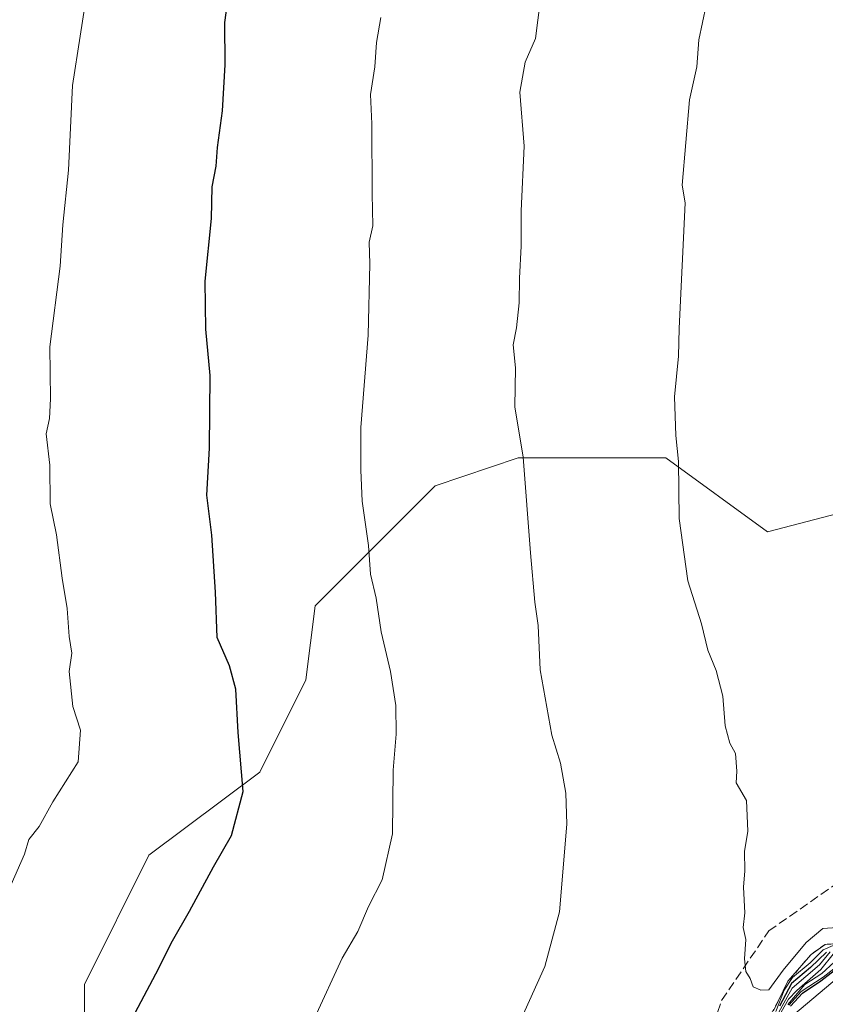
# Model space of a CAD drawing. Units: metres. Extents: x 569926 to 573366, y 4728786 to 4731134.
# Drawn here: x 571299 to 571445, y 4729136 to 4729314 of the extents above; entities that cross this region are included whole.
import ezdxf

# ---------------------------------------------------------------- set-up
doc = ezdxf.new("R2010")
doc.units = ezdxf.units.M
doc.header["$MEASUREMENT"] = 0
doc.linetypes.add('DGN Style 2', pattern=[1.648017, 0.98881, -0.659207])
doc.linetypes.add('DGN Style 3', pattern=[2.307223, 1.648017, -0.659207])
for name, color, linetype, lineweight in [('Curva de nivel maestra', 30, 'Continuous', 30), ('Curva de nivel normal', 30, 'Continuous', 0), ('Escarpado lineal', 30, 'DGN Style 2', 0), ('Matorral CxS', 135, 'Continuous', 0), ('Senda', 7, 'DGN Style 3', 0), ('Suelo desnudo CxS', 253, 'Continuous', 0)]:
    doc.layers.add(name, color=color, linetype=linetype, lineweight=lineweight)

msp = doc.modelspace()

# ---------------------------------------------------------------- linework, layer by layer
at = {"layer": 'Curva de nivel maestra', "color": 30, "linetype": 'Continuous', "lineweight": 30, "flags": 128}
for points, elevation in [([(571318.26, 4729131.4101), (571323.58, 4729141.4101), (571326.58, 4729147.4101), (571329.69, 4729152.7401), (571334.01, 4729160.7401), (571337.24, 4729166.4101), (571339.38, 4729174.4101), (571338.47, 4729185.0701), (571338.02, 4729192.9101), (571336.87, 4729197.1001), (571334.67, 4729202.2501), (571334.38, 4729210.4101), (571333.69, 4729220.7401), (571332.81, 4729227.9401), (571333.29, 4729236.4601), (571333.42, 4729249.5801), (571332.61, 4729257.9701), (571332.48, 4729266.6501), (571333.66, 4729278.0001), (571333.78, 4729283.7301), (571334.47, 4729287.4601), (571334.72, 4729290.8501), (571335.61, 4729297.4901), (571336.14, 4729305.7701), (571336.08, 4729313.4401), (571336.86, 4729319.1401)], 1025), ([(571444.83, 4729145.3201), (571441.95, 4729142.5701), (571438.5, 4729139.6501), (571436.34, 4729135.5501)], 1025), ([(571438.34, 4729135.5701), (571440.48, 4729137.9201), (571443.83, 4729140.1501), (571447.58, 4729143.0201)], 1000)]:
    msp.add_lwpolyline(points, dxfattribs=dict(at, elevation=elevation))
at = {"layer": 'Curva de nivel normal', "color": 30, "linetype": 'Continuous', "lineweight": 0, "flags": 128}
for points, elevation in [([(571311.25, 4729319.9601), (571308.5, 4729302.0701), (571307.79, 4729286.7301), (571306.76, 4729276.8501), (571306.3, 4729269.3501), (571304.38, 4729254.8001), (571304.54, 4729245.3701), (571304.33, 4729241.8401), (571303.76, 4729239.0701), (571304.4, 4729233.4101), (571304.47, 4729226.4101), (571305.63, 4729220.8001), (571306.63, 4729212.9801), (571307.57, 4729207.4701), (571307.91, 4729202.4101), (571308.36, 4729199.4101), (571307.92, 4729196.0701), (571308.58, 4729189.7701), (571309.96, 4729185.5001), (571309.54, 4729179.7701), (571304.95, 4729172.5001), (571302.46, 4729168.0701), (571300.62, 4729165.7401), (571299.84, 4729163.0701), (571297.44, 4729157.6001)], 1020), ([(571389.74, 4729133.5001), (571393.9, 4729142.7701), (571396.54, 4729152.6101), (571397.88, 4729168.4801), (571397.71, 4729174.0601), (571396.75, 4729179.5301), (571395.2, 4729184.5601), (571393.08, 4729196.4101), (571392.7, 4729204.4101), (571392.1, 4729208.6101), (571391.32, 4729217.5401), (571389.99, 4729234.8601), (571388.5, 4729243.9201), (571388.58, 4729250.9801), (571388.17, 4729255.1401), (571388.81, 4729258.2201), (571389.29, 4729262.7201), (571389.31, 4729267.2001), (571389.62, 4729272.9801), (571389.64, 4729279.3501), (571390.17, 4729291.0801), (571389.4, 4729300.8601), (571390.36, 4729306.2401), (571392.22, 4729310.5401), (571393.08, 4729317.1701)], 1035), ([(571423.11, 4729316.5501), (571421.78, 4729310.2801), (571421.38, 4729305.4201), (571420.04, 4729299.4201), (571418.74, 4729284.0401), (571419.26, 4729280.8001), (571418.23, 4729258.0901), (571418.1, 4729253.1201), (571417.37, 4729245.7601), (571417.6, 4729238.7401), (571418.08, 4729234.0701), (571418.22, 4729223.7401), (571419.78, 4729212.4801), (571422.22, 4729204.6901), (571423.39, 4729199.9401), (571424.89, 4729196.2501), (571426.1, 4729191.6101), (571426.5, 4729186.2801), (571427.36, 4729183.1501), (571428.36, 4729181.2601), (571428.63, 4729178.0701), (571428.48, 4729175.9601), (571430.36, 4729172.7501), (571430.64, 4729167.2101), (571430.03, 4729163.5201), (571430.09, 4729160.0701), (571429.86, 4729157.0901), (571430.06, 4729152.4801), (571429.79, 4729149.8201), (571430.27, 4729147.6501), (571430.04, 4729144.1201), (571430.26, 4729141.8501), (571431.05, 4729140.5801), (571431.58, 4729139.1001), (571432.96, 4729138.4901), (571434.42, 4729138.5501), (571437.02, 4729142.0701), (571441.14, 4729147.1101), (571444.15, 4729149.6201), (571446.78, 4729149.8001)], 1040), ([(571364.28, 4729314.3401), (571363.5, 4729309.8201), (571363.2, 4729305.4201), (571362.39, 4729300.4201), (571362.66, 4729295.1401), (571362.67, 4729282.4401), (571362.79, 4729276.6701), (571362.14, 4729273.6901), (571362.27, 4729269.8201), (571361.99, 4729256.8701), (571360.63, 4729240.1801), (571360.65, 4729232.4701), (571360.89, 4729226.8701), (571362.02, 4729218.8401), (571362.4, 4729213.7101), (571363.42, 4729209.3601), (571364.3, 4729203.2701), (571366.03, 4729196.0901), (571366.98, 4729189.9301), (571367.05, 4729184.7701), (571366.5, 4729178.2501), (571366.34, 4729166.7401), (571364.5, 4729158.4101), (571362.05, 4729153.5701), (571360.07, 4729149.0701), (571357.29, 4729144.2401), (571352.28, 4729133.4101)], 1030), ([(571433.47, 4729129.4701), (571438.61, 4729138.8301), (571443.58, 4729143.0201), (571445.52, 4729145.3801)], 1020), ([(571447.6, 4729146.9301), (571444.57, 4729146.7501), (571442.07, 4729144.9301), (571437.87, 4729140.0701), (571436.1251, 4729136.4931), (571435.27, 4729134.7401)], 1035), ([(571435.66, 4729134.6401), (571437.18, 4729138.4701), (571438.69, 4729140.7301), (571441.88, 4729143.4101), (571444.21, 4729145.7901), (571446.06, 4729146.5401)], 1030), ([(571433.66, 4729129.2501), (571437.98, 4729136.8201), (571439.45, 4729138.4301), (571443.8, 4729142.1901), (571446.04, 4729144.9901)], 1015), ([(571437.82, 4729135.8701), (571440.94, 4729139.4901), (571443.98, 4729141.4601), (571446.21, 4729143.5201)], 1010), ([(571438.05, 4729135.7501), (571440.23, 4729138.2501), (571444.21, 4729140.8101), (571448.08, 4729143.8401)], 1005), ([(571439.11, 4729134.1701), (571447.91, 4729141.5801)], 995)]:
    msp.add_lwpolyline(points, dxfattribs=dict(at, elevation=elevation))
at = {"layer": 'Escarpado lineal', "color": 30, "linetype": 'DGN Style 2', "lineweight": 0}
msp.add_polyline3d([(571447.6, 4729146.9301, 1037.7037), (571444.57, 4729146.7501, 1038.4464), (571442.07, 4729144.9301, 1037.1559), (571437.87, 4729140.0701, 1037.2226), (571436.1251, 4729136.4931, 1035.1972), (571432.3177, 4729129.628, 1034.9516)], dxfattribs=at)
at = {"layer": 'Matorral CxS', "color": 135, "linetype": 'Continuous', "lineweight": 0}
msp.add_polyline3d([(571505.9595, 4729314.8681, 1049.5439), (571524.3207, 4729291.4827, 1050.3141), (571520.9825, 4729274.7801, 1051.7431), (571504.2893, 4729266.4283, 1051.4185), (571472.5721, 4729231.3513, 1048.3442), (571434.1777, 4729221.3297, 1042.3627), (571415.8161, 4729234.6925, 1039.5831), (571389.1069, 4729234.6929, 1034.6785), (571374.0845, 4729229.6821, 1032.0934), (571352.3831, 4729207.9675, 1027.8177), (571350.7137, 4729194.6055, 1027.1696), (571342.3665, 4729177.9017, 1025.1628), (571322.3345, 4729162.8689, 1022.6428), (571310.6487, 4729139.4839, 1023.1458), (571310.6481, 4729104.4069, 1024.8701)], dxfattribs=at)
msp.add_polyline3d([(571505.9595, 4729314.8681, 1049.5439), (571524.3207, 4729291.4827, 1050.3141), (571520.9825, 4729274.7801, 1051.7431), (571504.2893, 4729266.4283, 1051.4185), (571472.5721, 4729231.3513, 1048.3442), (571434.1777, 4729221.3297, 1042.3627), (571415.8161, 4729234.6925, 1039.5831), (571389.1069, 4729234.6929, 1034.6785), (571374.0845, 4729229.6821, 1032.0934), (571352.3831, 4729207.9675, 1027.8177), (571350.7137, 4729194.6055, 1027.1696), (571342.3665, 4729177.9017, 1025.1628), (571322.3345, 4729162.8689, 1022.6428), (571310.6487, 4729139.4839, 1023.1458), (571310.6481, 4729104.4069, 1024.8701)], dxfattribs=at)
at = {"layer": 'Senda', "color": 7, "linetype": 'DGN Style 3', "lineweight": 0}
msp.add_polyline3d([(571417.1897, 4729110.3557, 1039.3718), (571425.8701, 4729136.5989, 1039.6082), (571434.3887, 4729149.1695, 1040.5875), (571447.7153, 4729158.5137, 1042.6552), (571458.0241, 4729171.4027, 1043.9414), (571459.2567, 4729196.3807, 1044.046), (571456.6957, 4729213.5901, 1043.7222), (571463.1781, 4729221.0867, 1044.7488), (571477.4339, 4729226.8757, 1048.3192), (571494.3971, 4729230.6271, 1051.0465), (571506.2207, 4729241.1441, 1052.6095), (571520.5255, 4729242.1915, 1053.6431), (571535.0781, 4729248.5833, 1053.7189), (571528.3539, 4729263.6617, 1052.636), (571521.6717, 4729275.4867, 1052.4661), (571520.8435, 4729297.7669, 1050.4713), (571520.0983, 4729312.0189, 1046.9576), (571514.6147, 4729323.5563, 1047.2387)], dxfattribs=at)
at = {"layer": 'Suelo desnudo CxS', "color": 253, "linetype": 'Continuous', "lineweight": 0}
for points in [[(571310.6481, 4729104.4069, 1024.8701), (571310.6487, 4729139.4839, 1023.1458), (571322.3345, 4729162.8689, 1022.6428), (571342.3665, 4729177.9017, 1025.1628), (571350.7137, 4729194.6055, 1027.1696), (571352.3831, 4729207.9675, 1027.8177), (571374.0845, 4729229.6821, 1032.0934), (571389.1069, 4729234.6929, 1034.6785), (571415.8161, 4729234.6925, 1039.5831), (571434.1777, 4729221.3297, 1042.3627), (571472.5721, 4729231.3513, 1048.3442), (571504.2893, 4729266.4283, 1051.4185), (571520.9825, 4729274.7801, 1051.7431), (571524.3207, 4729291.4827, 1050.3141), (571505.9595, 4729314.8681, 1049.5439)], [(571505.9595, 4729314.8681, 1049.5439), (571524.3207, 4729291.4827, 1050.3141), (571520.9825, 4729274.7801, 1051.7431), (571504.2893, 4729266.4283, 1051.4185), (571472.5721, 4729231.3513, 1048.3442), (571434.1777, 4729221.3297, 1042.3627), (571415.8161, 4729234.6925, 1039.5831), (571389.1069, 4729234.6929, 1034.6785), (571374.0845, 4729229.6821, 1032.0934), (571352.3831, 4729207.9675, 1027.8177), (571350.7137, 4729194.6055, 1027.1696), (571342.3665, 4729177.9017, 1025.1628), (571322.3345, 4729162.8689, 1022.6428), (571310.6487, 4729139.4839, 1023.1458), (571310.6481, 4729104.4069, 1024.8701)]]:
    msp.add_polyline3d(points, dxfattribs=at)

doc.saveas('drawing.dxf')
